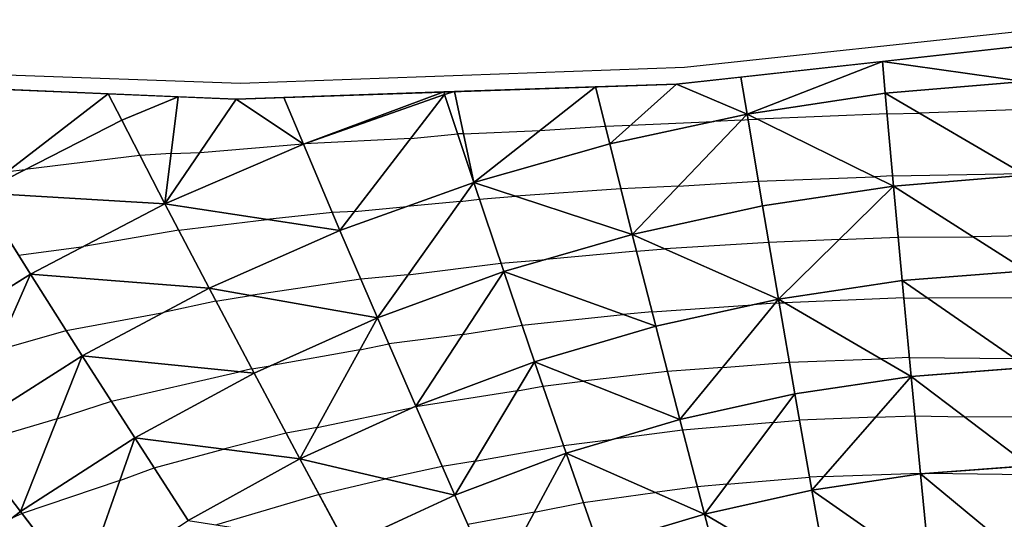
# Model space of a CAD drawing. Units: inches. Extents: x -5 to 5, y -5 to 5.
# Drawn here: x -0.5 to 1.8, y 3.1 to 4.2 of the extents above; entities that cross this region are included whole.
import ezdxf

# ---------------------------------------------------------------- set-up
doc = ezdxf.new("R2010")
doc.units = ezdxf.units.IN
doc.header["$MEASUREMENT"] = 0
for name, color, linetype, true_color in [('Edge Controller Lines', 163, 'Continuous', 0x5f7ab1), ('Net-Contour Lines', 150, 'Continuous', 0x0080ff), ('Net-Edge', 18, 'Continuous', 0x000000), ('Net-Triangles', 153, 'Continuous', 0x6699cc), ('Net-U', 18, 'Continuous', 0x000000), ('Net-V', 254, 'Continuous', 0xcbdade)]:
    doc.layers.add(name, color=color, linetype=linetype, true_color=true_color)

msp = doc.modelspace()

# ---------------------------------------------------------------- linework, layer by layer
at = {"layer": 'Edge Controller Lines'}
for p, q in [((1.0254, 4.1304, 0.4055), (2.0444, 4.2403, 0.3543)), ((-1.0254, 4.1304, 0.4055), (0, 4.0937, 0.4226)), ((0, 4.0937, 0.4226), (1.0254, 4.1304, 0.4055))]:
    msp.add_line(p, q, dxfattribs=at)
at = {"layer": 'Net-Contour Lines'}
for p, q in [((1.8112, 4.0325, 0.5), (1.5684, 4.0243, 0.5)), ((0.9006, 3.9963, 0.5), (1.0931, 4.0055, 0.5)), ((1.1571, 4.0086, 0.5), (1.0931, 4.0055, 0.5)), ((1.1571, 4.0086, 0.5), (1.1721, 4.0095, 0.5)), ((1.1721, 4.0095, 0.5), (1.1938, 4.0104, 0.5)), ((1.4936, 4.0229, 0.5), (1.1938, 4.0104, 0.5)), ((1.4936, 4.0229, 0.5), (1.5684, 4.0243, 0.5)), ((0.5149, 3.977, 0.5), (0.6915, 3.9841, 0.5)), ((0.6915, 3.9841, 0.5), (0.8428, 3.994, 0.5)), ((0.8428, 3.994, 0.5), (0.9006, 3.9963, 0.5)), ((0.3935, 3.9662, 0.5), (0.148, 3.9534, 0.5)), ((0.3935, 3.9662, 0.5), (0.5017, 3.9764, 0.5)), ((0.5149, 3.977, 0.5), (0.5017, 3.9764, 0.5)), ((-0.0934, 3.9339, 0.5), (0.1443, 3.9533, 0.5)), ((0.1443, 3.9533, 0.5), (0.1451, 3.9533, 0.5)), ((0.1451, 3.9533, 0.5), (0.1479, 3.9534, 0.5)), ((0.1479, 3.9534, 0.5), (0.148, 3.9534, 0.5)), ((-0.2323, 3.9266, 0.5), (-0.4971, 3.8944, 0.5)), ((-0.1603, 3.9309, 0.5), (-0.2323, 3.9266, 0.5)), ((-0.1603, 3.9309, 0.5), (-0.0934, 3.9339, 0.5)), ((-0.5385, 3.89, 0.5), (-0.4971, 3.8944, 0.5)), ((1.0113, 3.8557, 0.6), (1.1961, 3.867, 0.6)), ((1.1961, 3.867, 0.6), (1.4641, 3.8776, 0.6)), ((1.5066, 3.8794, 0.6), (1.4641, 3.8776, 0.6)), ((1.5066, 3.8794, 0.6), (1.8059, 3.8851, 0.6)), ((0.8789, 3.8493, 0.6), (0.6357, 3.8326, 0.6)), ((1.0113, 3.8557, 0.6), (0.8789, 3.8493, 0.6)), ((0.5073, 3.82, 0.6), (0.5518, 3.8256, 0.6)), ((0.5518, 3.8256, 0.6), (0.6357, 3.8326, 0.6)), ((0.2638, 3.7973, 0.6), (0.3844, 3.8087, 0.6)), ((0.5073, 3.82, 0.6), (0.3844, 3.8087, 0.6)), ((-0.1428, 3.7541, 0.6), (0.0608, 3.7788, 0.6)), ((0.2122, 3.7947, 0.6), (0.0608, 3.7788, 0.6)), ((0.2638, 3.7973, 0.6), (0.2122, 3.7947, 0.6)), ((-0.1428, 3.7541, 0.6), (-0.3622, 3.7167, 0.6)), ((1.3833, 3.7327, 0.7), (1.2201, 3.7259, 0.7)), ((1.3833, 3.7327, 0.7), (1.5195, 3.7377, 0.7)), ((1.5195, 3.7377, 0.7), (1.6932, 3.7385, 0.7)), ((1.8149, 3.7407, 0.7), (1.6932, 3.7385, 0.7)), ((-0.5128, 3.6966, 0.6), (-0.3622, 3.7167, 0.6)), ((0.9149, 3.706, 0.7), (0.9811, 3.7107, 0.7)), ((1.2201, 3.7259, 0.7), (0.9811, 3.7107, 0.7)), ((0.6015, 3.6779, 0.7), (0.7053, 3.6865, 0.7)), ((0.9149, 3.706, 0.7), (0.7053, 3.6865, 0.7)), ((0.3869, 3.6509, 0.7), (0.6015, 3.6779, 0.7)), ((0.2779, 3.6409, 0.7), (0.023, 3.6031, 0.7)), ((0.3869, 3.6509, 0.7), (0.2779, 3.6409, 0.7)), ((-0.0567, 3.59, 0.7), (0.023, 3.6031, 0.7)), ((1.5323, 3.5975, 0.8), (1.2566, 3.5864, 0.8)), ((1.5323, 3.5975, 0.8), (1.5872, 3.597, 0.8)), ((1.8167, 3.5981, 0.8), (1.5872, 3.597, 0.8)), ((-0.0567, 3.59, 0.7), (-0.1779, 3.5639, 0.7)), ((0.9506, 3.5652, 0.8), (1.1826, 3.5814, 0.8)), ((1.2349, 3.5852, 0.8), (1.1826, 3.5814, 0.8)), ((1.2349, 3.5852, 0.8), (1.2441, 3.586, 0.8)), ((1.2441, 3.586, 0.8), (1.2566, 3.5864, 0.8)), ((-0.4026, 3.5224, 0.7), (-0.1779, 3.5639, 0.7)), ((0.6504, 3.5345, 0.8), (0.8842, 3.559, 0.8)), ((0.9506, 3.5652, 0.8), (0.8842, 3.559, 0.8)), ((0.5131, 3.5133, 0.8), (0.6504, 3.5345, 0.8)), ((-0.5622, 3.4772, 0.7), (-0.4026, 3.5224, 0.7)), ((0.5131, 3.5133, 0.8), (0.3423, 3.4916, 0.8)), ((0.2756, 3.4776, 0.8), (0.3423, 3.4916, 0.8)), ((0.2756, 3.4776, 0.8), (0.0689, 3.4406, 0.8)), ((1.2678, 3.4495, 0.9), (1.4785, 3.4571, 0.9)), ((1.5451, 3.4598, 0.9), (1.4785, 3.4571, 0.9)), ((1.5451, 3.4598, 0.9), (1.7886, 3.4577, 0.9)), ((0.0262, 3.4335, 0.8), (0.0689, 3.4406, 0.8)), ((1.1135, 3.4372, 0.9), (0.9859, 3.4278, 0.9)), ((1.1135, 3.4372, 0.9), (1.2678, 3.4495, 0.9)), ((-0.2983, 3.3591, 0.8), (-0.0031, 3.4272, 0.8)), ((0.0262, 3.4335, 0.8), (-0.0031, 3.4272, 0.8)), ((0.9859, 3.4278, 0.9), (0.7911, 3.4055, 0.9)), ((0.6395, 3.3834, 0.9), (0.6986, 3.394, 0.9)), ((0.6986, 3.394, 0.9), (0.7911, 3.4055, 0.9)), ((0.6395, 3.3834, 0.9), (0.4054, 3.3464, 0.9)), ((-0.4233, 3.3183, 0.8), (-0.2983, 3.3591, 0.8)), ((0.1771, 3.2983, 0.9), (0.398, 3.3448, 0.9)), ((0.4054, 3.3464, 0.9), (0.398, 3.3448, 0.9)), ((1.4674, 3.3224, 1), (1.2913, 3.3153, 1)), ((1.4674, 3.3224, 1), (1.5577, 3.3254, 1)), ((1.5577, 3.3254, 1), (1.6719, 3.3233, 1)), ((1.8204, 3.3223, 1), (1.6719, 3.3233, 1)), ((-0.4233, 3.3183, 0.8), (-0.626, 3.2586, 0.8)), ((0.1771, 3.2983, 0.9), (0.1053, 3.2855, 0.9)), ((1.2312, 3.3101, 1), (1.0209, 3.2924, 1)), ((1.2312, 3.3101, 1), (1.2913, 3.3153, 1)), ((0.1053, 3.2855, 0.9), (-0.0392, 3.2484, 0.9)), ((1.0209, 3.2924, 1), (0.8615, 3.2712, 1)), ((0.5421, 3.2204, 1), (0.7459, 3.2569, 1)), ((0.7459, 3.2569, 1), (0.8615, 3.2712, 1)), ((-0.1992, 3.2049, 0.9), (-0.0392, 3.2484, 0.9)), ((0.466, 3.2083, 1), (0.3352, 3.1794, 1)), ((0.5421, 3.2204, 1), (0.466, 3.2083, 1)), ((-0.279, 3.1757, 0.9), (-0.1992, 3.2049, 0.9)), ((1.3474, 3.1852, 1.1), (1.3146, 3.1838, 1.1)), ((1.3474, 3.1852, 1.1), (1.5703, 3.1927, 1.1)), ((1.5703, 3.1927, 1.1), (1.5883, 3.1924, 1.1)), ((1.8224, 3.1886, 1.1), (1.5883, 3.1924, 1.1)), ((-0.279, 3.1757, 0.9), (-0.5045, 3.0995, 0.9)), ((0.1819, 3.1433, 1), (0.3352, 3.1794, 1)), ((1.0551, 3.1615, 1.1), (0.9573, 3.1485, 1.1)), ((1.1236, 3.1673, 1.1), (1.0551, 3.1615, 1.1)), ((1.1236, 3.1673, 1.1), (1.3146, 3.1838, 1.1)), ((0.1819, 3.1433, 1), (-0.0554, 3.0735, 1)), ((0.7919, 3.1253, 1.1), (0.9573, 3.1485, 1.1)), ((0.6788, 3.1026, 1.1), (0.7919, 3.1253, 1.1)), ((-0.5045, 3.0995, 0.9), (-0.5284, 3.0887, 0.9)), ((0.6788, 3.1026, 1.1), (0.5252, 3.0741, 1.1))]:
    msp.add_line(p, q, dxfattribs=at)
at = {"layer": 'Net-Edge'}
for p, q in [((1.0072, 4.0915, 0.4384), (2.0175, 4.2026, 0.3907)), ((-1.0262, 4.0988, 0.3868), (-0.0097, 4.057, 0.4344)), ((-0.0097, 4.057, 0.4344), (1.0072, 4.0915, 0.4384))]:
    msp.add_line(p, q, dxfattribs=at)
at = {"layer": 'Net-Triangles'}
for points in [[(1.8104, 4.0978, 0.4557), (1.8092, 4.1797, 0.4005), (1.4827, 4.1438, 0.4159)], [(1.4827, 4.1438, 0.4159), (1.1557, 4.1078, 0.4314), (1.17, 4.0221, 0.4912)], [(1.4893, 4.0707, 0.4667), (1.4827, 4.1438, 0.4159), (1.17, 4.0221, 0.4912)], [(1.8104, 4.0978, 0.4557), (1.4827, 4.1438, 0.4159), (1.4893, 4.0707, 0.4667)], [(1.17, 4.0221, 0.4912), (1.1557, 4.1078, 0.4314), (1.0072, 4.0915, 0.4384)], [(1.8132, 3.8808, 0.603), (1.8104, 4.0978, 0.4557), (1.4893, 4.0707, 0.4667)], [(-0.3056, 4.0692, 0.4205), (-0.6116, 4.0818, 0.4062), (-0.6031, 3.8403, 0.522)], [(0.4697, 4.0733, 0.4363), (0.1004, 4.0607, 0.4348), (0.1454, 3.9525, 0.5005)], [(0.4715, 4.0678, 0.4399), (0.4697, 4.0733, 0.4363), (0.1454, 3.9525, 0.5005)], [(0.4715, 4.0678, 0.4399), (0.4943, 4.0741, 0.4364), (0.4697, 4.0733, 0.4363)], [(0.4943, 4.0741, 0.4364), (0.4715, 4.0678, 0.4399), (0.5388, 3.8643, 0.5738)], [(0.8204, 4.0852, 0.4377), (0.4943, 4.0741, 0.4364), (0.5388, 3.8643, 0.5738)], [(0.8528, 3.9536, 0.5276), (0.8204, 4.0852, 0.4377), (0.5388, 3.8643, 0.5738)], [(1.0072, 4.0915, 0.4384), (0.8204, 4.0852, 0.4377), (0.8528, 3.9536, 0.5276)], [(1.17, 4.0221, 0.4912), (1.0072, 4.0915, 0.4384), (0.8528, 3.9536, 0.5276)], [(-0.2744, 4.0082, 0.4537), (-0.3056, 4.0692, 0.4205), (-0.6031, 3.8403, 0.522)], [(-0.2744, 4.0082, 0.4537), (-0.1442, 4.0625, 0.4281), (-0.3056, 4.0692, 0.4205)], [(-0.1442, 4.0625, 0.4281), (-0.2744, 4.0082, 0.4537), (-0.1745, 3.8147, 0.5635)], [(-0.0097, 4.057, 0.4344), (-0.1442, 4.0625, 0.4281), (-0.1745, 3.8147, 0.5635)], [(0.1454, 3.9525, 0.5005), (-0.0097, 4.057, 0.4344), (-0.1745, 3.8147, 0.5635)], [(0.1454, 3.9525, 0.5005), (0.1004, 4.0607, 0.4348), (-0.0097, 4.057, 0.4344)], [(0.4715, 4.0678, 0.4399), (0.1454, 3.9525, 0.5005), (0.2298, 3.7531, 0.6262)], [(0.5388, 3.8643, 0.5738), (0.4715, 4.0678, 0.4399), (0.2298, 3.7531, 0.6262)], [(1.5087, 3.8557, 0.6165), (1.4893, 4.0707, 0.4667), (1.17, 4.0221, 0.4912)], [(1.8132, 3.8808, 0.603), (1.4893, 4.0707, 0.4667), (1.5087, 3.8557, 0.6165)], [(-0.1745, 3.8147, 0.5635), (-0.2744, 4.0082, 0.4537), (-0.6031, 3.8403, 0.522)], [(1.17, 4.0221, 0.4912), (0.8528, 3.9536, 0.5276), (0.9051, 3.7444, 0.6728)], [(1.2057, 3.8101, 0.64), (1.17, 4.0221, 0.4912), (0.9051, 3.7444, 0.6728)], [(1.5087, 3.8557, 0.6165), (1.17, 4.0221, 0.4912), (1.2057, 3.8101, 0.64)], [(0.2298, 3.7531, 0.6262), (0.1454, 3.9525, 0.5005), (-0.1745, 3.8147, 0.5635)], [(0.9051, 3.7444, 0.6728), (0.8528, 3.9536, 0.5276), (0.5388, 3.8643, 0.5738)], [(1.8159, 3.6605, 0.7556), (1.8132, 3.8808, 0.603), (1.5087, 3.8557, 0.6165)], [(0.5388, 3.8643, 0.5738), (0.2298, 3.7531, 0.6262), (0.3162, 3.5515, 0.7587)], [(0.6081, 3.6584, 0.7132), (0.5388, 3.8643, 0.5738), (0.3162, 3.5515, 0.7587)], [(0.9051, 3.7444, 0.6728), (0.5388, 3.8643, 0.5738), (0.6081, 3.6584, 0.7132)], [(1.5087, 3.8557, 0.6165), (1.2057, 3.8101, 0.64), (1.2426, 3.5946, 0.7937)], [(1.5286, 3.6375, 0.7709), (1.5087, 3.8557, 0.6165), (1.2426, 3.5946, 0.7937)], [(1.8159, 3.6605, 0.7556), (1.5087, 3.8557, 0.6165), (1.5286, 3.6375, 0.7709)], [(-0.4852, 3.6526, 0.6239), (-0.6031, 3.8403, 0.522), (-0.7833, 3.466, 0.6788)], [(-0.1745, 3.8147, 0.5635), (-0.6031, 3.8403, 0.522), (-0.4852, 3.6526, 0.6239)], [(-0.0726, 3.6199, 0.6809), (-0.1745, 3.8147, 0.5635), (-0.4852, 3.6526, 0.6239)], [(0.2298, 3.7531, 0.6262), (-0.1745, 3.8147, 0.5635), (-0.0726, 3.6199, 0.6809)], [(1.2426, 3.5946, 0.7937), (1.2057, 3.8101, 0.64), (0.9051, 3.7444, 0.6728)], [(0.3162, 3.5515, 0.7587), (0.2298, 3.7531, 0.6262), (-0.0726, 3.6199, 0.6809)], [(0.9591, 3.5321, 0.8235), (0.9051, 3.7444, 0.6728), (0.6081, 3.6584, 0.7132)], [(1.2426, 3.5946, 0.7937), (0.9051, 3.7444, 0.6728), (0.9591, 3.5321, 0.8235)], [(-0.4852, 3.6526, 0.6239), (-0.7833, 3.466, 0.6788), (-0.6464, 3.2854, 0.7832)], [(-0.3656, 3.4641, 0.7341), (-0.4852, 3.6526, 0.6239), (-0.6464, 3.2854, 0.7832)], [(-0.0726, 3.6199, 0.6809), (-0.4852, 3.6526, 0.6239), (-0.3656, 3.4641, 0.7341)], [(0.6081, 3.6584, 0.7132), (0.3162, 3.5515, 0.7587), (0.4047, 3.3479, 0.899)], [(0.6793, 3.4499, 0.8593), (0.6081, 3.6584, 0.7132), (0.4047, 3.3479, 0.899)], [(0.9591, 3.5321, 0.8235), (0.6081, 3.6584, 0.7132), (0.6793, 3.4499, 0.8593)], [(1.8187, 3.4369, 0.915), (1.8159, 3.6605, 0.7556), (1.5286, 3.6375, 0.7709)], [(0.0314, 3.4237, 0.8063), (-0.0726, 3.6199, 0.6809), (-0.3656, 3.4641, 0.7341)], [(0.3162, 3.5515, 0.7587), (-0.0726, 3.6199, 0.6809), (0.0314, 3.4237, 0.8063)], [(1.5491, 3.4159, 0.9318), (1.5286, 3.6375, 0.7709), (1.2426, 3.5946, 0.7937)], [(1.8187, 3.4369, 0.915), (1.5286, 3.6375, 0.7709), (1.5491, 3.4159, 0.9318)], [(1.2426, 3.5946, 0.7937), (0.9591, 3.5321, 0.8235), (1.0145, 3.3167, 0.9814)], [(1.2806, 3.3758, 0.954), (1.2426, 3.5946, 0.7937), (1.0145, 3.3167, 0.9814)], [(1.5491, 3.4159, 0.9318), (1.2426, 3.5946, 0.7937), (1.2806, 3.3758, 0.954)], [(0.3162, 3.5515, 0.7587), (0.0314, 3.4237, 0.8063), (0.1373, 3.2259, 0.9404)], [(0.4047, 3.3479, 0.899), (0.3162, 3.5515, 0.7587), (0.1373, 3.2259, 0.9404)], [(1.0145, 3.3167, 0.9814), (0.9591, 3.5321, 0.8235), (0.6793, 3.4499, 0.8593)], [(-0.3656, 3.4641, 0.7341), (-0.6464, 3.2854, 0.7832), (-0.5081, 3.1042, 0.8968)], [(-0.2443, 3.2746, 0.853), (-0.3656, 3.4641, 0.7341), (-0.5081, 3.1042, 0.8968)], [(0.0314, 3.4237, 0.8063), (-0.3656, 3.4641, 0.7341), (-0.2443, 3.2746, 0.853)], [(0.6793, 3.4499, 0.8593), (0.4047, 3.3479, 0.899), (0.4952, 3.1419, 1.0481)], [(0.7522, 3.2387, 1.0133), (0.6793, 3.4499, 0.8593), (0.4952, 3.1419, 1.0481)], [(1.0145, 3.3167, 0.9814), (0.6793, 3.4499, 0.8593), (0.7522, 3.2387, 1.0133)], [(1.822, 3.21, 1.0833), (1.8187, 3.4369, 0.915), (1.5491, 3.4159, 0.9318)], [(0.1373, 3.2259, 0.9404), (0.0314, 3.4237, 0.8063), (-0.2443, 3.2746, 0.853)], [(1.5491, 3.4159, 0.9318), (1.2806, 3.3758, 0.954), (1.3199, 3.1537, 1.123)], [(1.5705, 3.191, 1.1013), (1.5491, 3.4159, 0.9318), (1.3199, 3.1537, 1.123)], [(1.822, 3.21, 1.0833), (1.5491, 3.4159, 0.9318), (1.5705, 3.191, 1.1013)], [(1.2806, 3.3758, 0.954), (1.0145, 3.3167, 0.9814), (1.0716, 3.0982, 1.1484)], [(1.3199, 3.1537, 1.123), (1.2806, 3.3758, 0.954), (1.0716, 3.0982, 1.1484)], [(0.4952, 3.1419, 1.0481), (0.4047, 3.3479, 0.899), (0.1373, 3.2259, 0.9404)], [(1.0716, 3.0982, 1.1484), (1.0145, 3.3167, 0.9814), (0.7522, 3.2387, 1.0133)], [(-0.5081, 3.1042, 0.8968), (-0.6464, 3.2854, 0.7832), (-0.7577, 2.9129, 0.9361)], [(-0.2443, 3.2746, 0.853), (-0.5081, 3.1042, 0.8968), (-0.3683, 2.9221, 1.0204)], [(-0.1211, 3.0839, 0.9815), (-0.2443, 3.2746, 0.853), (-0.3683, 2.9221, 1.0204)], [(0.1373, 3.2259, 0.9404), (-0.2443, 3.2746, 0.853), (-0.1211, 3.0839, 0.9815)], [(0.7522, 3.2387, 1.0133), (0.4952, 3.1419, 1.0481), (0.5877, 2.9334, 1.2077)], [(0.8271, 3.0247, 1.1769), (0.7522, 3.2387, 1.0133), (0.5877, 2.9334, 1.2077)], [(1.0716, 3.0982, 1.1484), (0.7522, 3.2387, 1.0133), (0.8271, 3.0247, 1.1769)], [(0.2451, 3.0262, 1.0844), (0.1373, 3.2259, 0.9404), (-0.1211, 3.0839, 0.9815)], [(0.4952, 3.1419, 1.0481), (0.1373, 3.2259, 0.9404), (0.2451, 3.0262, 1.0844)], [(1.826, 2.9797, 1.2631), (1.822, 3.21, 1.0833), (1.5705, 3.191, 1.1013)], [(1.5928, 2.9626, 1.2817), (1.5705, 3.191, 1.1013), (1.3199, 3.1537, 1.123)], [(1.826, 2.9797, 1.2631), (1.5705, 3.191, 1.1013), (1.5928, 2.9626, 1.2817)], [(0.5877, 2.9334, 1.2077), (0.4952, 3.1419, 1.0481), (0.2451, 3.0262, 1.0844)], [(1.3605, 2.9281, 1.3029), (1.3199, 3.1537, 1.123), (1.0716, 3.0982, 1.1484)], [(1.5928, 2.9626, 1.2817), (1.3199, 3.1537, 1.123), (1.3605, 2.9281, 1.3029)], [(-0.3683, 2.9221, 1.0204), (-0.5081, 3.1042, 0.8968), (-0.7577, 2.9129, 0.9361)], [(1.1304, 2.8764, 1.3266), (1.0716, 3.0982, 1.1484), (0.8271, 3.0247, 1.1769)], [(1.3605, 2.9281, 1.3029), (1.0716, 3.0982, 1.1484), (1.1304, 2.8764, 1.3266)]]:
    msp.add_3dface(points, dxfattribs=at)
at = {"layer": 'Net-U'}
for p, q in [((1.4893, 4.0707, 0.4667), (1.4827, 4.1438, 0.4159)), ((1.17, 4.0221, 0.4912), (1.1557, 4.1078, 0.4314)), ((0.4715, 4.0678, 0.4399), (0.4697, 4.0733, 0.4363)), ((0.8528, 3.9536, 0.5276), (0.8204, 4.0852, 0.4377)), ((-0.2744, 4.0082, 0.4537), (-0.3056, 4.0692, 0.4205)), ((0.1454, 3.9525, 0.5005), (0.1004, 4.0607, 0.4348)), ((0.5388, 3.8643, 0.5738), (0.4715, 4.0678, 0.4399)), ((1.5087, 3.8557, 0.6165), (1.4893, 4.0707, 0.4667)), ((-0.1745, 3.8147, 0.5635), (-0.2744, 4.0082, 0.4537)), ((1.2057, 3.8101, 0.64), (1.17, 4.0221, 0.4912)), ((0.2298, 3.7531, 0.6262), (0.1454, 3.9525, 0.5005)), ((0.9051, 3.7444, 0.6728), (0.8528, 3.9536, 0.5276)), ((0.6081, 3.6584, 0.7132), (0.5388, 3.8643, 0.5738)), ((1.5286, 3.6375, 0.7709), (1.5087, 3.8557, 0.6165)), ((-0.4852, 3.6526, 0.6239), (-0.6031, 3.8403, 0.522)), ((-0.0726, 3.6199, 0.6809), (-0.1745, 3.8147, 0.5635)), ((1.2426, 3.5946, 0.7937), (1.2057, 3.8101, 0.64)), ((0.3162, 3.5515, 0.7587), (0.2298, 3.7531, 0.6262)), ((0.9591, 3.5321, 0.8235), (0.9051, 3.7444, 0.6728)), ((-0.3656, 3.4641, 0.7341), (-0.4852, 3.6526, 0.6239)), ((0.6793, 3.4499, 0.8593), (0.6081, 3.6584, 0.7132)), ((0.0314, 3.4237, 0.8063), (-0.0726, 3.6199, 0.6809)), ((1.5491, 3.4159, 0.9318), (1.5286, 3.6375, 0.7709)), ((1.2806, 3.3758, 0.954), (1.2426, 3.5946, 0.7937)), ((0.4047, 3.3479, 0.899), (0.3162, 3.5515, 0.7587)), ((1.0145, 3.3167, 0.9814), (0.9591, 3.5321, 0.8235)), ((-0.2443, 3.2746, 0.853), (-0.3656, 3.4641, 0.7341)), ((0.7522, 3.2387, 1.0133), (0.6793, 3.4499, 0.8593)), ((0.1373, 3.2259, 0.9404), (0.0314, 3.4237, 0.8063)), ((1.5705, 3.191, 1.1013), (1.5491, 3.4159, 0.9318)), ((1.3199, 3.1537, 1.123), (1.2806, 3.3758, 0.954)), ((0.4952, 3.1419, 1.0481), (0.4047, 3.3479, 0.899)), ((1.0716, 3.0982, 1.1484), (1.0145, 3.3167, 0.9814)), ((-0.5081, 3.1042, 0.8968), (-0.6464, 3.2854, 0.7832)), ((-0.1211, 3.0839, 0.9815), (-0.2443, 3.2746, 0.853)), ((0.8271, 3.0247, 1.1769), (0.7522, 3.2387, 1.0133)), ((0.2451, 3.0262, 1.0844), (0.1373, 3.2259, 0.9404)), ((1.5928, 2.9626, 1.2817), (1.5705, 3.191, 1.1013)), ((0.5877, 2.9334, 1.2077), (0.4952, 3.1419, 1.0481)), ((1.3605, 2.9281, 1.3029), (1.3199, 3.1537, 1.123)), ((-0.3683, 2.9221, 1.0204), (-0.5081, 3.1042, 0.8968)), ((1.1304, 2.8764, 1.3266), (1.0716, 3.0982, 1.1484))]:
    msp.add_line(p, q, dxfattribs=at)
at = {"layer": 'Net-V'}
for p, q in [((1.8104, 4.0978, 0.4557), (1.4893, 4.0707, 0.4667)), ((0.4715, 4.0678, 0.4399), (0.4943, 4.0741, 0.4364)), ((-0.2744, 4.0082, 0.4537), (-0.1442, 4.0625, 0.4281)), ((0.4715, 4.0678, 0.4399), (0.1454, 3.9525, 0.5005)), ((1.4893, 4.0707, 0.4667), (1.17, 4.0221, 0.4912)), ((-0.2744, 4.0082, 0.4537), (-0.6031, 3.8403, 0.522)), ((1.17, 4.0221, 0.4912), (0.8528, 3.9536, 0.5276)), ((0.1454, 3.9525, 0.5005), (-0.1745, 3.8147, 0.5635)), ((0.8528, 3.9536, 0.5276), (0.5388, 3.8643, 0.5738)), ((1.8132, 3.8808, 0.603), (1.5087, 3.8557, 0.6165)), ((0.5388, 3.8643, 0.5738), (0.2298, 3.7531, 0.6262)), ((1.5087, 3.8557, 0.6165), (1.2057, 3.8101, 0.64)), ((-0.1745, 3.8147, 0.5635), (-0.4852, 3.6526, 0.6239)), ((1.2057, 3.8101, 0.64), (0.9051, 3.7444, 0.6728)), ((0.2298, 3.7531, 0.6262), (-0.0726, 3.6199, 0.6809)), ((0.9051, 3.7444, 0.6728), (0.6081, 3.6584, 0.7132)), ((-0.4852, 3.6526, 0.6239), (-0.7833, 3.466, 0.6788)), ((0.6081, 3.6584, 0.7132), (0.3162, 3.5515, 0.7587)), ((1.8159, 3.6605, 0.7556), (1.5286, 3.6375, 0.7709)), ((-0.0726, 3.6199, 0.6809), (-0.3656, 3.4641, 0.7341)), ((1.5286, 3.6375, 0.7709), (1.2426, 3.5946, 0.7937)), ((1.2426, 3.5946, 0.7937), (0.9591, 3.5321, 0.8235)), ((0.3162, 3.5515, 0.7587), (0.0314, 3.4237, 0.8063)), ((0.9591, 3.5321, 0.8235), (0.6793, 3.4499, 0.8593)), ((-0.3656, 3.4641, 0.7341), (-0.6464, 3.2854, 0.7832)), ((0.6793, 3.4499, 0.8593), (0.4047, 3.3479, 0.899)), ((1.8187, 3.4369, 0.915), (1.5491, 3.4159, 0.9318)), ((0.0314, 3.4237, 0.8063), (-0.2443, 3.2746, 0.853)), ((1.5491, 3.4159, 0.9318), (1.2806, 3.3758, 0.954)), ((1.2806, 3.3758, 0.954), (1.0145, 3.3167, 0.9814)), ((0.4047, 3.3479, 0.899), (0.1373, 3.2259, 0.9404)), ((1.0145, 3.3167, 0.9814), (0.7522, 3.2387, 1.0133)), ((-0.2443, 3.2746, 0.853), (-0.5081, 3.1042, 0.8968)), ((0.7522, 3.2387, 1.0133), (0.4952, 3.1419, 1.0481)), ((0.1373, 3.2259, 0.9404), (-0.1211, 3.0839, 0.9815)), ((1.822, 3.21, 1.0833), (1.5705, 3.191, 1.1013)), ((1.5705, 3.191, 1.1013), (1.3199, 3.1537, 1.123)), ((0.4952, 3.1419, 1.0481), (0.2451, 3.0262, 1.0844)), ((1.3199, 3.1537, 1.123), (1.0716, 3.0982, 1.1484)), ((-0.5081, 3.1042, 0.8968), (-0.7577, 2.9129, 0.9361)), ((1.0716, 3.0982, 1.1484), (0.8271, 3.0247, 1.1769))]:
    msp.add_line(p, q, dxfattribs=at)

doc.saveas('drawing.dxf')
